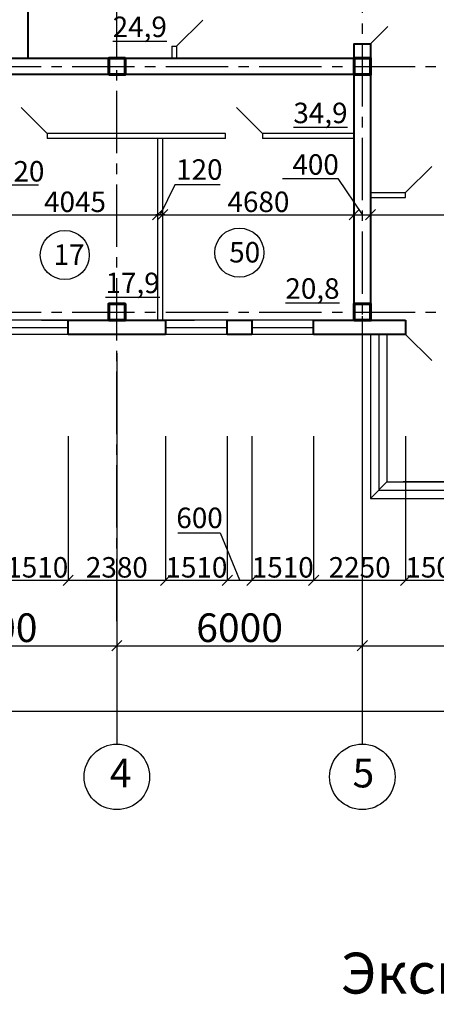
# Model space of a CAD drawing. Units: millimetres. Extents: x -250698 to 911777734, y -969399 to 46713.
# Drawn here: x 935191 to 945376, y -49571 to -25523 of the extents above; entities that cross this region are included whole.
import ezdxf

# ---------------------------------------------------------------- set-up
doc = ezdxf.new("R2010")
doc.units = ezdxf.units.MM
doc.linetypes.add('осевая2', pattern=[28.575, 19.05, -3.175, 3.175, -3.175])
doc.layers.add('вес колонн', color=7, linetype='Continuous', lineweight=60)
doc.layers.add('вес стен', color=7, linetype='Continuous', lineweight=40)
doc.layers.add('осевые', color=250, linetype='Continuous')
doc.layers.add('размер', color=250, linetype='Continuous')
doc.styles.get("Standard").update_dxf_attribs({"font": 'isocpeui.ttf'})
doc.dimstyles.new('ISO-25', dxfattribs={"dimtxt": 2.5, "dimasz": 250, "dimexe": 1.25, "dimexo": 100, "dimtad": 1, "dimtxsty": 'Standard', "dimblk": 'OBLIQUE', "dimcen": 2.5, "dimdle": 50, "dimadec": 0, "dimazin": 0, "dimtfac": 1, "dimtmove": 0, "dimatfit": 3, "dimfxl": 1, "dimarcsym": 0})

# ---------------------------------------------------------------- blocks, each defined once
blk = doc.blocks.new('_Oblique')
at = {"color": 0, "linetype": 'ByBlock', "lineweight": -2, "transparency": 33554687}
blk.add_line((-0.5, -0.5), (0.5, 0.5), dxfattribs=at)
blk = doc.blocks.new('*D447')
at = {"layer": 'Defpoints', "color": 0, "transparency": 16777216}
for p in [(934867, -35597), (936377, -35597), (936377, -39214)]:
    blk.add_point(p, dxfattribs=at)
at = {"layer": 'размер', "color": 0, "lineweight": -2, "transparency": 16777216}
for p, q in [((934867, -35697), (934867, -39215)), ((936377, -35697), (936377, -39215)), ((934817, -39214), (936427, -39214))]:
    blk.add_line(p, q, dxfattribs=at)
at = {"layer": 'размер', "color": 0, "lineweight": -2, "transparency": 16777216, "xscale": 250, "yscale": 250, "zscale": 250, "rotation": 180}
blk.add_blockref('_Oblique', (934867, -39214), dxfattribs=at)
at = {"layer": 'размер', "color": 0, "lineweight": -2, "transparency": 16777216, "xscale": 250, "yscale": 250, "zscale": 250}
blk.add_blockref('_Oblique', (936377, -39214), dxfattribs=at)
at = {"layer": 'размер', "color": 0, "transparency": 16777216, "insert": (935622, -38963), "char_height": 500, "attachment_point": 5}
blk.add_mtext('1510', dxfattribs=at)
blk = doc.blocks.new('*D448')
at = {"layer": 'Defpoints', "color": 0, "transparency": 16777216}
for p in [(936377, -35597), (938757, -35597), (938757, -39214)]:
    blk.add_point(p, dxfattribs=at)
at = {"layer": 'размер', "color": 0, "lineweight": -2, "transparency": 16777216}
for p, q in [((936377, -35697), (936377, -39215)), ((938757, -35697), (938757, -39215)), ((936327, -39214), (938807, -39214))]:
    blk.add_line(p, q, dxfattribs=at)
at = {"layer": 'размер', "color": 0, "lineweight": -2, "transparency": 16777216, "xscale": 250, "yscale": 250, "zscale": 250, "rotation": 180}
blk.add_blockref('_Oblique', (936377, -39214), dxfattribs=at)
at = {"layer": 'размер', "color": 0, "lineweight": -2, "transparency": 16777216, "xscale": 250, "yscale": 250, "zscale": 250}
blk.add_blockref('_Oblique', (938757, -39214), dxfattribs=at)
at = {"layer": 'размер', "color": 0, "transparency": 16777216, "insert": (937567, -38963), "char_height": 500, "attachment_point": 5}
blk.add_mtext('2380', dxfattribs=at)
blk = doc.blocks.new('*D449')
at = {"layer": 'Defpoints', "color": 0, "transparency": 16777216}
for p in [(938757, -35597), (940267, -35597), (940267, -39214)]:
    blk.add_point(p, dxfattribs=at)
at = {"layer": 'размер', "color": 0, "lineweight": -2, "transparency": 16777216}
for p, q in [((938757, -35697), (938757, -39215)), ((940267, -35697), (940267, -39215)), ((938707, -39214), (940317, -39214))]:
    blk.add_line(p, q, dxfattribs=at)
at = {"layer": 'размер', "color": 0, "lineweight": -2, "transparency": 16777216, "xscale": 250, "yscale": 250, "zscale": 250, "rotation": 180}
blk.add_blockref('_Oblique', (938757, -39214), dxfattribs=at)
at = {"layer": 'размер', "color": 0, "lineweight": -2, "transparency": 16777216, "xscale": 250, "yscale": 250, "zscale": 250}
blk.add_blockref('_Oblique', (940267, -39214), dxfattribs=at)
at = {"layer": 'размер', "color": 0, "transparency": 16777216, "insert": (939512, -38963), "char_height": 500, "attachment_point": 5}
blk.add_mtext('1510', dxfattribs=at)
blk = doc.blocks.new('*D450')
at = {"layer": 'Defpoints', "color": 0, "transparency": 16777216}
for p in [(940267, -35597), (940867, -35597), (940867, -39214)]:
    blk.add_point(p, dxfattribs=at)
at = {"layer": 'размер', "color": 0, "lineweight": -2, "transparency": 16777216}
for p, q in [((940267, -35697), (940267, -39215)), ((940867, -35697), (940867, -39215)), ((940217, -39214), (940917, -39214))]:
    blk.add_line(p, q, dxfattribs=at)
at = {"layer": 'размер', "color": 0, "lineweight": -2, "transparency": 16777216, "xscale": 250, "yscale": 250, "zscale": 250, "rotation": 180}
blk.add_blockref('_Oblique', (940267, -39214), dxfattribs=at)
at = {"layer": 'размер', "color": 0, "lineweight": -2, "transparency": 16777216, "xscale": 250, "yscale": 250, "zscale": 250}
blk.add_blockref('_Oblique', (940867, -39214), dxfattribs=at)
at = {"layer": 'размер', "color": 0, "transparency": 16777216, "insert": (939588, -37755), "char_height": 500, "attachment_point": 5}
blk.add_mtext('600', dxfattribs=at)
blk = doc.blocks.new('*D500')
at = {"layer": 'Defpoints', "color": 0, "transparency": 16777216}
for p in [(937567, -33571), (931567, -33997), (937567, -40814)]:
    blk.add_point(p, dxfattribs=at)
at = {"layer": 'размер', "color": 0, "lineweight": -2, "transparency": 16777216}
for p, q in [((937567, -33671), (937567, -40815)), ((931567, -34097), (931567, -40815)), ((931517, -40814), (937617, -40814))]:
    blk.add_line(p, q, dxfattribs=at)
at = {"layer": 'размер', "color": 0, "lineweight": -2, "transparency": 16777216, "xscale": 250, "yscale": 250, "zscale": 250, "rotation": 180}
blk.add_blockref('_Oblique', (931567, -40814), dxfattribs=at)
at = {"layer": 'размер', "color": 0, "lineweight": -2, "transparency": 16777216, "xscale": 250, "yscale": 250, "zscale": 250}
blk.add_blockref('_Oblique', (937567, -40814), dxfattribs=at)
at = {"layer": 'размер', "color": 0, "transparency": 16777216, "insert": (934567, -40463), "char_height": 700, "attachment_point": 5}
blk.add_mtext('6000', dxfattribs=at)
blk = doc.blocks.new('*D501')
at = {"layer": 'Defpoints', "color": 0, "transparency": 16777216}
for p in [(943567, -32664), (937567, -33571), (943567, -40814)]:
    blk.add_point(p, dxfattribs=at)
at = {"layer": 'размер', "color": 0, "lineweight": -2, "transparency": 16777216}
for p, q in [((943567, -32764), (943567, -40815)), ((937567, -33671), (937567, -40815)), ((937517, -40814), (943617, -40814))]:
    blk.add_line(p, q, dxfattribs=at)
at = {"layer": 'размер', "color": 0, "lineweight": -2, "transparency": 16777216, "xscale": 250, "yscale": 250, "zscale": 250, "rotation": 180}
blk.add_blockref('_Oblique', (937567, -40814), dxfattribs=at)
at = {"layer": 'размер', "color": 0, "lineweight": -2, "transparency": 16777216, "xscale": 250, "yscale": 250, "zscale": 250}
blk.add_blockref('_Oblique', (943567, -40814), dxfattribs=at)
at = {"layer": 'размер', "color": 0, "transparency": 16777216, "insert": (940567, -40463), "char_height": 700, "attachment_point": 5}
blk.add_mtext('6000', dxfattribs=at)
blk = doc.blocks.new('*D502')
at = {"layer": 'Defpoints', "color": 0, "transparency": 16777216}
for p in [(943567, -32664), (949667, -33214), (949667, -40814)]:
    blk.add_point(p, dxfattribs=at)
at = {"layer": 'размер', "color": 0, "lineweight": -2, "transparency": 16777216}
for p, q in [((943567, -32764), (943567, -40815)), ((949667, -33314), (949667, -40815)), ((943517, -40814), (949717, -40814))]:
    blk.add_line(p, q, dxfattribs=at)
at = {"layer": 'размер', "color": 0, "lineweight": -2, "transparency": 16777216, "xscale": 250, "yscale": 250, "zscale": 250, "rotation": 180}
blk.add_blockref('_Oblique', (943567, -40814), dxfattribs=at)
at = {"layer": 'размер', "color": 0, "lineweight": -2, "transparency": 16777216, "xscale": 250, "yscale": 250, "zscale": 250}
blk.add_blockref('_Oblique', (949667, -40814), dxfattribs=at)
at = {"layer": 'размер', "color": 0, "transparency": 16777216, "insert": (946617, -40463), "char_height": 700, "attachment_point": 5}
blk.add_mtext('6000', dxfattribs=at)
blk = doc.blocks.new('*D510')
at = {"layer": 'Defpoints', "color": 0, "transparency": 16777216}
for p in [(919567, -32664), (976567, -32664), (976567, -42415)]:
    blk.add_point(p, dxfattribs=at)
at = {"layer": 'размер', "color": 0, "lineweight": -2, "transparency": 16777216}
for p, q in [((919567, -32764), (919567, -42416)), ((976567, -32764), (976567, -42416)), ((919517, -42415), (976617, -42415))]:
    blk.add_line(p, q, dxfattribs=at)
at = {"layer": 'размер', "color": 0, "lineweight": -2, "transparency": 16777216, "xscale": 250, "yscale": 250, "zscale": 250, "rotation": 180}
blk.add_blockref('_Oblique', (919567, -42415), dxfattribs=at)
at = {"layer": 'размер', "color": 0, "lineweight": -2, "transparency": 16777216, "xscale": 250, "yscale": 250, "zscale": 250}
blk.add_blockref('_Oblique', (976567, -42415), dxfattribs=at)
at = {"layer": 'размер', "color": 0, "transparency": 16777216, "insert": (948067, -42060), "char_height": 700, "attachment_point": 5}
blk.add_mtext('57000', dxfattribs=at)
blk = doc.blocks.new('*D568')
at = {"layer": 'Defpoints', "color": 0, "transparency": 16777216}
for p in [(934522, -30286), (934402, -30560), (934522, -30560)]:
    blk.add_point(p, dxfattribs=at)
at = {"layer": 'размер', "color": 0, "lineweight": -2, "transparency": 16777216}
for p, q in [((934352, -30286), (934572, -30286)), ((934402, -30460), (934402, -30285)), ((934522, -30460), (934522, -30285))]:
    blk.add_line(p, q, dxfattribs=at)
at = {"layer": 'размер', "color": 0, "lineweight": -2, "transparency": 16777216, "xscale": 250, "yscale": 250, "zscale": 250, "rotation": 180}
blk.add_blockref('_Oblique', (934402, -30286), dxfattribs=at)
at = {"layer": 'размер', "color": 0, "lineweight": -2, "transparency": 16777216, "xscale": 250, "yscale": 250, "zscale": 250}
blk.add_blockref('_Oblique', (934522, -30286), dxfattribs=at)
at = {"layer": 'размер', "color": 0, "transparency": 16777216, "insert": (935228, -29290), "char_height": 500, "attachment_point": 5}
blk.add_mtext('120', dxfattribs=at)
blk = doc.blocks.new('*D569')
at = {"layer": 'Defpoints', "color": 0, "transparency": 16777216}
for p in [(938567, -30286), (934522, -30560), (938567, -30560)]:
    blk.add_point(p, dxfattribs=at)
at = {"layer": 'размер', "color": 0, "lineweight": -2, "transparency": 16777216}
for p, q in [((934472, -30286), (938617, -30286)), ((934522, -30460), (934522, -30285)), ((938567, -30460), (938567, -30285))]:
    blk.add_line(p, q, dxfattribs=at)
at = {"layer": 'размер', "color": 0, "lineweight": -2, "transparency": 16777216, "xscale": 250, "yscale": 250, "zscale": 250, "rotation": 180}
blk.add_blockref('_Oblique', (934522, -30286), dxfattribs=at)
at = {"layer": 'размер', "color": 0, "lineweight": -2, "transparency": 16777216, "xscale": 250, "yscale": 250, "zscale": 250}
blk.add_blockref('_Oblique', (938567, -30286), dxfattribs=at)
at = {"layer": 'размер', "color": 0, "transparency": 16777216, "insert": (936544, -30035), "char_height": 500, "attachment_point": 5}
blk.add_mtext('4045', dxfattribs=at)
blk = doc.blocks.new('*D511')
at = {"layer": 'Defpoints', "color": 0, "transparency": 16777216}
for p in [(938567, -30286), (938567, -30560), (938687, -30560)]:
    blk.add_point(p, dxfattribs=at)
at = {"layer": 'размер', "color": 0, "lineweight": -2, "transparency": 16777216}
for p, q in [((938737, -30286), (938517, -30286)), ((938567, -30460), (938567, -30285)), ((938687, -30460), (938687, -30285))]:
    blk.add_line(p, q, dxfattribs=at)
at = {"layer": 'размер', "color": 0, "lineweight": -2, "transparency": 16777216, "xscale": 250, "yscale": 250, "zscale": 250, "rotation": 180}
blk.add_blockref('_Oblique', (938567, -30286), dxfattribs=at)
at = {"layer": 'размер', "color": 0, "lineweight": -2, "transparency": 16777216, "xscale": 250, "yscale": 250, "zscale": 250}
blk.add_blockref('_Oblique', (938687, -30286), dxfattribs=at)
at = {"layer": 'размер', "color": 0, "transparency": 16777216, "insert": (939583, -29247), "char_height": 500, "attachment_point": 5}
blk.add_mtext('120', dxfattribs=at)
blk = doc.blocks.new('*D570')
at = {"layer": 'Defpoints', "color": 0, "transparency": 16777216}
for p in [(943367, -30286), (938687, -30815), (943367, -30815)]:
    blk.add_point(p, dxfattribs=at)
at = {"layer": 'размер', "color": 0, "lineweight": -2, "transparency": 16777216}
for p, q in [((938637, -30286), (943417, -30286)), ((938687, -30715), (938687, -30285)), ((943367, -30715), (943367, -30285))]:
    blk.add_line(p, q, dxfattribs=at)
at = {"layer": 'размер', "color": 0, "lineweight": -2, "transparency": 16777216, "xscale": 250, "yscale": 250, "zscale": 250, "rotation": 180}
blk.add_blockref('_Oblique', (938687, -30286), dxfattribs=at)
at = {"layer": 'размер', "color": 0, "lineweight": -2, "transparency": 16777216, "xscale": 250, "yscale": 250, "zscale": 250}
blk.add_blockref('_Oblique', (943367, -30286), dxfattribs=at)
at = {"layer": 'размер', "color": 0, "transparency": 16777216, "insert": (941027, -30035), "char_height": 500, "attachment_point": 5}
blk.add_mtext('4680', dxfattribs=at)
blk = doc.blocks.new('*D571')
at = {"layer": 'Defpoints', "color": 0, "transparency": 16777216}
for p in [(943767, -30285), (943367, -30815), (943767, -30815)]:
    blk.add_point(p, dxfattribs=at)
at = {"layer": 'размер', "color": 0, "lineweight": -2, "transparency": 16777216}
for p, q in [((943317, -30285), (943817, -30285)), ((943367, -30715), (943367, -30283)), ((943767, -30715), (943767, -30283))]:
    blk.add_line(p, q, dxfattribs=at)
at = {"layer": 'размер', "color": 0, "lineweight": -2, "transparency": 16777216, "xscale": 250, "yscale": 250, "zscale": 250, "rotation": 180}
blk.add_blockref('_Oblique', (943367, -30285), dxfattribs=at)
at = {"layer": 'размер', "color": 0, "lineweight": -2, "transparency": 16777216, "xscale": 250, "yscale": 250, "zscale": 250}
blk.add_blockref('_Oblique', (943767, -30285), dxfattribs=at)
at = {"layer": 'размер', "color": 0, "transparency": 16777216, "insert": (942425, -29124), "char_height": 500, "attachment_point": 5}
blk.add_mtext('400', dxfattribs=at)
blk = doc.blocks.new('*D572')
at = {"layer": 'Defpoints', "color": 0, "transparency": 16777216}
for p in [(952367, -30286), (943767, -30894), (952367, -30894)]:
    blk.add_point(p, dxfattribs=at)
at = {"layer": 'размер', "color": 0, "lineweight": -2, "transparency": 16777216}
for p, q in [((943717, -30286), (952417, -30286)), ((943767, -30794), (943767, -30285)), ((952367, -30794), (952367, -30285))]:
    blk.add_line(p, q, dxfattribs=at)
at = {"layer": 'размер', "color": 0, "lineweight": -2, "transparency": 16777216, "xscale": 250, "yscale": 250, "zscale": 250, "rotation": 180}
blk.add_blockref('_Oblique', (943767, -30286), dxfattribs=at)
at = {"layer": 'размер', "color": 0, "lineweight": -2, "transparency": 16777216, "xscale": 250, "yscale": 250, "zscale": 250}
blk.add_blockref('_Oblique', (952367, -30286), dxfattribs=at)
at = {"layer": 'размер', "color": 0, "transparency": 16777216, "insert": (948067, -30035), "char_height": 500, "attachment_point": 5}
blk.add_mtext('8600', dxfattribs=at)
blk = doc.blocks.new('*D522')
at = {"layer": 'Defpoints', "color": 0, "transparency": 16777216}
for p in [(940867, -35597), (942377, -35597), (942377, -39214)]:
    blk.add_point(p, dxfattribs=at)
at = {"layer": 'размер', "color": 0, "lineweight": -2, "transparency": 16777216}
for p, q in [((940867, -35697), (940867, -39215)), ((942377, -35697), (942377, -39215)), ((940817, -39214), (942427, -39214))]:
    blk.add_line(p, q, dxfattribs=at)
at = {"layer": 'размер', "color": 0, "lineweight": -2, "transparency": 16777216, "xscale": 250, "yscale": 250, "zscale": 250, "rotation": 180}
blk.add_blockref('_Oblique', (940867, -39214), dxfattribs=at)
at = {"layer": 'размер', "color": 0, "lineweight": -2, "transparency": 16777216, "xscale": 250, "yscale": 250, "zscale": 250}
blk.add_blockref('_Oblique', (942377, -39214), dxfattribs=at)
at = {"layer": 'размер', "color": 0, "transparency": 16777216, "insert": (941622, -38963), "char_height": 500, "attachment_point": 5}
blk.add_mtext('1510', dxfattribs=at)
blk = doc.blocks.new('*D523')
at = {"layer": 'Defpoints', "color": 0, "transparency": 16777216}
for p in [(942377, -35597), (944626, -35597), (944626, -39214)]:
    blk.add_point(p, dxfattribs=at)
at = {"layer": 'размер', "color": 0, "lineweight": -2, "transparency": 16777216}
for p, q in [((942377, -35697), (942377, -39215)), ((944626, -35697), (944626, -39215)), ((942327, -39214), (944676, -39214))]:
    blk.add_line(p, q, dxfattribs=at)
at = {"layer": 'размер', "color": 0, "lineweight": -2, "transparency": 16777216, "xscale": 250, "yscale": 250, "zscale": 250, "rotation": 180}
blk.add_blockref('_Oblique', (942377, -39214), dxfattribs=at)
at = {"layer": 'размер', "color": 0, "lineweight": -2, "transparency": 16777216, "xscale": 250, "yscale": 250, "zscale": 250}
blk.add_blockref('_Oblique', (944626, -39214), dxfattribs=at)
at = {"layer": 'размер', "color": 0, "transparency": 16777216, "insert": (943501, -38963), "char_height": 500, "attachment_point": 5}
blk.add_mtext('2250', dxfattribs=at)
blk = doc.blocks.new('*D534')
at = {"layer": 'Defpoints', "color": 0, "transparency": 16777216}
for p in [(944626, -35597), (946126, -35597), (946126, -39214)]:
    blk.add_point(p, dxfattribs=at)
at = {"layer": 'размер', "color": 0, "lineweight": -2, "transparency": 16777216}
for p, q in [((944626, -35697), (944626, -39215)), ((946126, -35697), (946126, -39215)), ((944576, -39214), (946176, -39214))]:
    blk.add_line(p, q, dxfattribs=at)
at = {"layer": 'размер', "color": 0, "lineweight": -2, "transparency": 16777216, "xscale": 250, "yscale": 250, "zscale": 250, "rotation": 180}
blk.add_blockref('_Oblique', (944626, -39214), dxfattribs=at)
at = {"layer": 'размер', "color": 0, "lineweight": -2, "transparency": 16777216, "xscale": 250, "yscale": 250, "zscale": 250}
blk.add_blockref('_Oblique', (946126, -39214), dxfattribs=at)
at = {"layer": 'размер', "color": 0, "transparency": 16777216, "insert": (945376, -38963), "char_height": 500, "attachment_point": 5}
blk.add_mtext('1500', dxfattribs=at)

msp = doc.modelspace()

# ---------------------------------------------------------------- linework, layer by layer
at = {"color": 7}
msp.add_line((935386.9101, -2863.9356), (935386.9101, -26463.9356), dxfattribs=at)
at = {"transparency": 33554687}
for p, q in [((939028.145, -26166.7394), (939664.5411, -25530.3432)), ((943766.9101, -26115.1027), (944191.1741, -25690.8387)), ((938908.145, -26166.7394), (939028.145, -26166.7394)), ((939028.145, -26166.7394), (939028.145, -26463.9356)), ((943366.9101, -26115.1027), (943766.9101, -26115.1027)), ((935862.1571, -28303.9356), (935225.761, -27667.5395)), ((941125.6489, -28303.9356), (940489.2528, -27667.5395)), ((935862.1571, -28303.9356), (935862.1571, -28423.9356)), ((940225.6489, -28423.9356), (940225.6489, -28303.9356)), ((941125.6489, -28303.9356), (941125.6489, -28423.9356)), ((944625.5943, -29743.9356), (945261.9904, -29107.5395)), ((935650.1436, -29566.7378), (934718.4349, -29566.7378)), ((938981.0268, -29556.019), (938626.9101, -30285.8103)), ((940089.7974, -29556.019), (938981.0268, -29556.019)), ((941618.4427, -29403.4274), (942965.6832, -29403.4274)), ((942965.6832, -29403.4274), (943566.9101, -30284.5603)), ((943766.9101, -29743.9356), (944625.5943, -29743.9356)), ((944625.5943, -29863.9356), (944625.5943, -29743.9356)), ((943766.9101, -32863.9356), (943766.9101, -29863.9356)), ((943766.9101, -29863.9356), (944625.5943, -29863.9356)), ((944625.5943, -32863.9356), (919366.9101, -32863.9356)), ((935726.9101, -32863.9356), (937236.9101, -32863.9356)), ((936376.9101, -32863.9356), (936376.9101, -33213.9356)), ((937766.9101, -32863.9356), (938756.9101, -32863.9356)), ((937951.9101, -32863.9356), (939461.9101, -32863.9356)), ((938756.9101, -32863.9356), (938756.9101, -33213.9356)), ((938756.9101, -32863.9356), (938756.9101, -33213.9356)), ((938756.9101, -32863.9356), (938756.9101, -33213.9356)), ((940266.9101, -33213.9356), (940266.9101, -32863.9356)), ((940866.9101, -32863.9356), (940866.9101, -33213.9356)), ((942376.9101, -32863.9356), (942376.9101, -33213.9356)), ((944625.5943, -33213.9356), (944625.5943, -32863.9356)), ((934866.9101, -33039.5606), (936376.9101, -33039.5606)), ((938756.9101, -33038.9356), (940266.9101, -33038.9356)), ((940866.9101, -33038.9356), (942376.9101, -33038.9356)), ((944625.5943, -33213.9356), (919016.9101, -33213.9356)), ((943766.9101, -33213.9356), (943766.9101, -37213.9356)), ((943966.9101, -33213.9356), (943966.9101, -37013.9356)), ((944166.9101, -33213.9356), (944166.9101, -36813.9356)), ((944625.5943, -33213.9356), (945261.9904, -33850.3317)), ((944166.9101, -36813.9356), (943766.9101, -37213.9356)), ((943966.9101, -37013.9356), (951566.9101, -37013.9356)), ((944166.9101, -36813.9356), (944566.9101, -36813.9356)), ((944166.9101, -36813.9356), (944566.9101, -36813.9356)), ((944166.9101, -36813.9356), (944566.9101, -36813.9356)), ((944566.9101, -36813.9356), (951966.9101, -36813.9356)), ((951966.9101, -36813.9356), (944566.9101, -36813.9356)), ((943766.9101, -37213.9356), (944566.9101, -37213.9356)), ((944566.9101, -37213.9356), (952366.9101, -37213.9356)), ((939054.2253, -38054.1938), (940094.2253, -38054.1938)), ((940094.2253, -38054.1938), (940566.9101, -39204.9988)), ((937566.9101, -40815.1856), (937566.9101, -42416.4356)), ((943566.9101, -40813.9356), (943566.9101, -42415.1856)), ((937566.9101, -42416.4356), (937566.9101, -43216.4356)), ((943566.9101, -42415.1856), (943566.9101, -43215.1856))]:
    msp.add_line(p, q, dxfattribs=at)
for p, q in [((938908.145, -26166.7394), (938908.145, -26463.9356)), ((943366.9101, -32463.9356), (943366.9101, -26115.1027)), ((943766.9101, -26115.1027), (943766.9101, -32463.9356)), ((919766.9101, -26463.9356), (943366.9101, -26463.9356)), ((937366.9101, -26463.9356), (937766.9101, -26463.9356)), ((937366.9101, -26863.9356), (937366.9101, -26463.9356)), ((937766.9101, -26463.9356), (937766.9101, -26863.9356)), ((943366.9101, -26463.9356), (943766.9101, -26463.9356)), ((943366.9101, -26863.9356), (943366.9101, -26463.9356)), ((943766.9101, -26463.9356), (943766.9101, -26863.9356)), ((943366.9101, -26863.9356), (919766.9101, -26863.9356)), ((937766.9101, -26863.9356), (937366.9101, -26863.9356)), ((943766.9101, -26863.9356), (943366.9101, -26863.9356)), ((940225.6489, -28303.9356), (935862.1571, -28303.9356)), ((943366.9101, -28303.9356), (941125.6489, -28303.9356)), ((940225.6489, -28423.9356), (935862.1571, -28423.9356)), ((938566.9101, -32863.9356), (938566.9101, -28423.9356)), ((938686.9101, -32863.9356), (938686.9101, -28423.9356)), ((943366.9101, -28423.9356), (941125.6489, -28423.9356)), ((937366.9101, -32463.9356), (937766.9101, -32463.9356)), ((937366.9101, -32863.9356), (937366.9101, -32463.9356)), ((937766.9101, -32463.9356), (937766.9101, -32863.9356)), ((943366.9101, -32463.9356), (943766.9101, -32463.9356)), ((943366.9101, -32863.9356), (943366.9101, -32463.9356)), ((943766.9101, -32463.9356), (943766.9101, -32863.9356)), ((937766.9101, -32863.9356), (937366.9101, -32863.9356)), ((943766.9101, -32863.9356), (943366.9101, -32863.9356))]:
    msp.add_line(p, q)
for centre in [(937566.9101, -44016.4356), (943566.9101, -44015.1856)]:
    msp.add_circle(centre, 800, dxfattribs=at)
at = {"layer": 'вес колонн', "transparency": 33554687}
for points in [[(937366.9101, -26863.9356), (937766.9101, -26863.9356), (937766.9101, -26463.9356), (937366.9101, -26463.9356), (937366.9101, -26863.9356)], [(943366.9101, -26863.9356), (943766.9101, -26863.9356), (943766.9101, -26463.9356), (943366.9101, -26463.9356), (943366.9101, -26863.9356)], [(937366.9101, -32863.9356), (937766.9101, -32863.9356), (937766.9101, -32463.9356), (937366.9101, -32463.9356), (937366.9101, -32863.9356)], [(943366.9101, -32863.9356), (943766.9101, -32863.9356), (943766.9101, -32463.9356), (943366.9101, -32463.9356), (943366.9101, -32863.9356)]]:
    msp.add_lwpolyline(points, dxfattribs=at)
at = {"layer": 'вес стен', "transparency": 33554687}
for p, q in [((936376.9101, -33213.9356), (936376.9101, -32863.9356)), ((936376.9101, -32863.9356), (938756.9101, -32863.9356)), ((938756.9101, -32863.9356), (938756.9101, -33213.9356)), ((940266.9101, -33213.9356), (940266.9101, -32863.9356)), ((940266.9101, -32863.9356), (940866.9101, -32863.9356)), ((940866.9101, -32863.9356), (940866.9101, -33213.9356)), ((942376.9101, -33213.9356), (942376.9101, -32863.9356)), ((942376.9101, -32863.9356), (944625.5943, -32863.9356)), ((944625.5943, -32863.9356), (944625.5943, -33213.9356)), ((938756.9101, -33213.9356), (936376.9101, -33213.9356)), ((940866.9101, -33213.9356), (940266.9101, -33213.9356)), ((944625.5943, -33213.9356), (942376.9101, -33213.9356))]:
    msp.add_line(p, q, dxfattribs=at)
at = {"layer": 'вес стен', "color": 7, "transparency": 33554687}
msp.add_lwpolyline([(943766.9101, 1036.0644), (943766.9101, -3429.6625), (943366.9101, -3429.6625), (943366.9101, -2863.9356), (934986.9101, -2863.9356), (935386.9101, -2863.9356), (935386.9101, -26463.9356)], dxfattribs=at)
at = {"layer": 'вес стен', "transparency": 33554687}
msp.add_lwpolyline([(919766.9101, -26863.9356), (919766.9101, -26463.9356), (943366.9101, -26463.9356), (943366.9101, -26115.1027), (943766.9101, -26115.1027), (943766.9101, -32863.9356), (943366.9101, -32863.9356), (943366.9101, -26863.9356), (919766.9101, -26863.9356)], dxfattribs=at)
at = {"layer": 'осевые', "color": 7, "linetype": 'осевая2', "ltscale": 80, "transparency": 33554687}
msp.add_line((937566.9101, -40213.9356), (937566.9101, 21886.0644), dxfattribs=at)
at = {"layer": 'осевые', "color": 7, "linetype": 'осевая2', "ltscale": 80}
msp.add_line((943566.9101, 21886.0644), (943566.9101, -40213.9356), dxfattribs=at)
at = {"layer": 'осевые', "linetype": 'осевая2', "ltscale": 80}
for p, q in [((913615.6601, -26663.9356), (974116.9101, -26663.9356)), ((913615.6601, -32663.9356), (978918.1601, -32663.9356))]:
    msp.add_line(p, q, dxfattribs=at)
at = {"layer": 'размер', "color": 7, "transparency": 33554687}
for centre in [(936293.8297, -31270.0452), (940561.4618, -31212.7086)]:
    msp.add_circle(centre, 600, dxfattribs=at)

# ---------------------------------------------------------------- texts
at = {"transparency": 33554687, "char_height": 700, "attachment_point": 1}
for s, insert in [('4', (937395.2021, -43574.7105)), ('5', (943328.4165, -43573.4605))]:
    msp.add_mtext_dynamic_manual_height_columns(s, width=1217.356458, gutter_width=12.5, heights=[917.193], dxfattribs=dict(at, insert=insert))
at = {"insert": (943042.5478, -48308.6783), "char_height": 1000, "attachment_point": 1}
msp.add_mtext_dynamic_manual_height_columns('Экспликация помещений', width=18034.20064, gutter_width=2500, heights=[0], dxfattribs=at)
at = {"layer": 'размер', "color": 7, "transparency": 33554687, "char_height": 500, "attachment_point": 1}
for s, insert in [('{\\L24,9}', (937464.6429, -25447.016)), ('{\\L34,9}', (941881.1326, -27550.0981)), ('{\\fISOCPEUR|b0|i0|c204|p34;17}', (936018.6672, -31010.3908)), ('{\\fISOCPEUR|b0|i0|c204|p34;50}', (940312.6868, -30953.0542)), ('{\\L17,9}', (937288.6526, -31701.6537)), ('{\\L20,8}', (941684.9735, -31838.2019))]:
    msp.add_mtext_dynamic_manual_height_columns(s, width=350, gutter_width=12.5, heights=[0], dxfattribs=dict(at, insert=insert))

# ---------------------------------------------------------------- dimensions: what is measured, and where the dimension line sits
at = {"layer": 'размер', "color": 7, "transparency": 33554687}
for base, p1, p2, picture, middle in [((943766.9101, -30284.5603), (943366.9101, -30814.7566), (943766.9101, -30814.7566), '*D571', (942425.4217, -29123.619)), ((934521.9101, -30285.8103), (934401.9101, -30560.0008), (934521.9101, -30560.0008), '*D568', (935227.6497, -29289.6776)), ((938566.9101, -30285.8103), (938686.9101, -30560.0008), (938566.9101, -30560.0008), '*D511', (939582.7842, -29246.6672)), ((940866.9101, -39213.9356), (940266.9101, -35597.314), (940866.9101, -35597.314), '*D450', (939588.0964, -37755.3038))]:
    dim = msp.add_linear_dim(base=base, p1=p1, p2=p2, dimstyle='ISO-25', override={"dimtxt": 500, "dimtmove": 2}, dxfattribs=at)
    dim.commit()
    dim.dimension.update_dxf_attribs({"geometry": picture, "text_midpoint": middle, "dimtype": 160})
for base, p1, p2, override, picture, middle in [((938566.9101, -30285.8103), (934521.9101, -30560.0008), (938566.9101, -30560.0008), {"dimtxt": 500}, '*D569', (936544.4101, -30035.1853)), ((943366.9101, -30285.8103), (938686.9101, -30814.7566), (943366.9101, -30814.7566), {"dimtxt": 500}, '*D570', (941026.9101, -30035.1853)), ((952366.9101, -30285.8103), (943766.9101, -30893.7529), (952366.9101, -30893.7529), {"dimtxt": 500}, '*D572', (948066.9101, -30035.1853)), ((976566.9101, -42415.1856), (919566.9101, -32663.9356), (976566.9101, -32663.9356), {"dimtxt": 700}, '*D510', (948066.9101, -42060.053)), ((943566.9101, -40813.9356), (937566.9101, -33571.1923), (943566.9101, -32663.9356), {"dimtxt": 700}, '*D501', (940566.9101, -40463.3106)), ((937566.9101, -40813.9356), (931566.9101, -33996.8631), (937566.9101, -33571.1923), {"dimtxt": 700}, '*D500', (934566.9101, -40463.3106)), ((936376.9101, -39213.9356), (934866.9101, -35597.314), (936376.9101, -35597.314), {"dimtxt": 500}, '*D447', (935621.9101, -38963.3106)), ((938756.9101, -39213.9356), (936376.9101, -35597.314), (938756.9101, -35597.314), {"dimtxt": 500}, '*D448', (937566.9101, -38963.3106)), ((940266.9101, -39213.9356), (938756.9101, -35597.314), (940266.9101, -35597.314), {"dimtxt": 500}, '*D449', (939511.9101, -38963.3106)), ((942376.9101, -39213.9356), (940866.9101, -35597.314), (942376.9101, -35597.314), {"dimtxt": 500}, '*D522', (941621.9101, -38963.3106)), ((946125.5943, -39213.9356), (944625.5943, -35597.314), (946125.5943, -35597.314), {"dimtxt": 500}, '*D534', (945375.5943, -38963.3106))]:
    dim = msp.add_linear_dim(base=base, p1=p1, p2=p2, dimstyle='ISO-25', override=override, dxfattribs=at)
    dim.commit()
    dim.dimension.update_dxf_attribs({"geometry": picture, "text_midpoint": middle})
for base, p1, p2, text, override, picture, middle in [((949666.9101, -40813.9356), (943566.9101, -32663.9356), (949666.9101, -33213.9356), '6000', {"dimtxt": 700}, '*D502', (946616.9101, -40463.3106)), ((944625.5943, -39213.9356), (942376.9101, -35597.314), (944625.5943, -35597.314), '2250', {"dimtxt": 500}, '*D523', (943501.2522, -38963.3106))]:
    dim = msp.add_linear_dim(base=base, p1=p1, p2=p2, text=text, dimstyle='ISO-25', override=override, dxfattribs=at)
    dim.commit()
    dim.dimension.update_dxf_attribs({"geometry": picture, "text_midpoint": middle})

doc.saveas('drawing.dxf')
